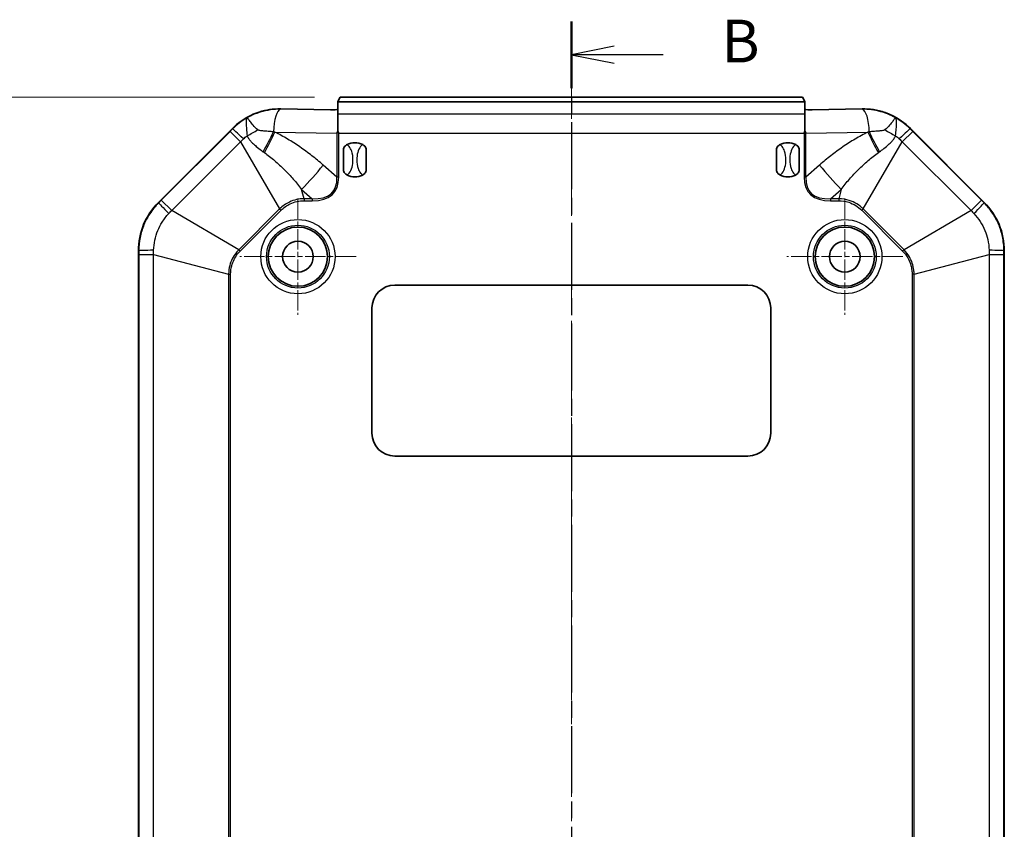
# Model space of a CAD drawing. Units: millimetres. Extents: x 0 to 2376, y 0 to 422.
# Drawn here: x 1890 to 1977, y 235 to 306 of the extents above; entities that cross this region are included whole.
import ezdxf

# ---------------------------------------------------------------- set-up
doc = ezdxf.new("R2010")
doc.units = ezdxf.units.MM
doc.linetypes.add('CHAIN', pattern=[0.3543, 0.2362, -0.0295, 0.0591, -0.0295])
for name, color, linetype, lineweight in [('Center Mark (ISO)', 131, 'Continuous', 18), ('Centerline (ISO)', 131, 'Continuous', 18), ('Dimension (ISO)', 7, 'Continuous', 18), ('Section Line (ISO)', 7, 'CHAIN', 25), ('Visible (ISO)', 7, 'Continuous', 35), ('Visible Narrow (ISO)', 7, 'Continuous', 25)]:
    doc.layers.add(name, color=color, linetype=linetype, lineweight=lineweight)
doc.styles.add('Note Text (TK)', font='txt')
doc.dimstyles.new('Default - Method 1b (TK)', dxfattribs={"dimscale": 1.5, "dimtxt": 2.5, "dimasz": 2.5, "dimexe": 1, "dimexo": 1.5, "dimgap": 1, "dimtad": 1, "dimtoh": 1, "dimrnd": 1e-08, "dimdsep": 46, "dimtxsty": 'Note Text (TK)', "dimcen": 0.09, "dimdle": 5, "dimclrd": 100, "dimclre": 100, "dimclrt": 7, "dimadec": 1, "dimazin": 1, "dimtfac": 1, "dimtmove": 0, "dimatfit": 3, "dimfxl": 1, "dimtolj": 1, "dimlwd": -1, "dimlwe": -1, "dimarcsym": 0})

# ---------------------------------------------------------------- blocks, each defined once
blk = doc.blocks.new('2dTransSection5')
at = {"layer": 'Section Line (ISO)', "linetype": 'CHAIN', "ltscale": 16.622192}
blk.add_line((113.982, 211.643), (113.982, 119.415), dxfattribs=at)
at = {"layer": 'Section Line (ISO)', "linetype": 'Continuous', "lineweight": 50}
for p, q in [((113.982, 211.643), (113.982, 207.754)), ((113.982, 123.305), (113.982, 119.415))]:
    blk.add_line(p, q, dxfattribs=at)
at = {"layer": 'Section Line (ISO)', "linetype": 'Continuous'}
for p, q in [((116.482, 210.199), (113.982, 209.699)), ((116.482, 209.699), (113.982, 209.699)), ((113.982, 209.699), (116.482, 209.199)), ((119.347, 209.699), (116.482, 209.699)), ((116.482, 121.86), (113.982, 121.36)), ((116.482, 121.36), (113.982, 121.36)), ((113.982, 121.36), (116.482, 120.86)), ((119.347, 121.36), (116.482, 121.36))]:
    blk.add_line(p, q, dxfattribs=at)
at = {"layer": 'Section Line (ISO)', "char_height": 2.5, "attachment_point": 7, "line_spacing_factor": 0.25, "style": 'Note Text (TK)'}
for insert in [(122.754, 208.47), (122.754, 120.132)]:
    blk.add_mtext('B', dxfattribs=dict(at, insert=insert))
blk = doc.blocks.new('*D147')
at = {"layer": 'Defpoints', "color": 0}
for p in [(1918.429, 298.828), (1879.429, 173.828), (1918.429, 173.828)]:
    blk.add_point(p, dxfattribs=at)
at = {"layer": 'Dimension (ISO)', "color": 100}
for p, q in [((1916.179, 298.828), (1877.929, 298.828)), ((1879.429, 295.078), (1879.429, 177.578)), ((1916.179, 173.828), (1877.929, 173.828))]:
    blk.add_line(p, q, dxfattribs=at)
for points in [[(1878.804, 295.078), (1880.054, 295.078), (1879.429, 298.828)], [(1878.804, 177.578), (1880.054, 177.578), (1879.429, 173.828)]]:
    blk.add_solid(points, dxfattribs=at)
at = {"layer": 'Dimension (ISO)', "color": 7, "insert": (1876.054, 232.663), "char_height": 3.75, "attachment_point": 4, "rotation": 90, "style": 'Note Text (TK)'}
blk.add_mtext('\\A1;125', dxfattribs=at)

msp = doc.modelspace()

# ---------------------------------------------------------------- linework, layer by layer
at = {"layer": 'Center Mark (ISO)', "linetype": 'CHAIN', "ltscale": 7.55611}
for p, q in [((1914.7227, 289.9279), (1914.7227, 279.7279)), ((1962.7227, 289.9279), (1962.7227, 279.7279)), ((1919.8227, 284.8279), (1909.6227, 284.8279)), ((1967.8227, 284.8279), (1957.6227, 284.8279))]:
    msp.add_line(p, q, dxfattribs=at)
at = {"layer": 'Centerline (ISO)', "linetype": 'CHAIN', "ltscale": 23.990969}
msp.add_line((1938.7227, 302.5779), (1938.7227, 170.0779), dxfattribs=at)
at = {"layer": 'Visible (ISO)'}
for p, q in [((1918.2227, 298.4374), (1918.2227, 298.4176)), ((1918.2227, 297.3742), (1918.2227, 298.4176)), ((1918.2227, 298.4176), (1959.2227, 298.4176)), ((1918.429, 298.8279), (1918.2356, 298.4411)), ((1959.0164, 298.8279), (1918.429, 298.8279)), ((1959.2098, 298.4411), (1959.0164, 298.8279)), ((1959.2227, 298.4374), (1959.2227, 298.4176)), ((1959.2227, 298.4176), (1959.2227, 297.3742)), ((1917.5775, 297.7257), (1913.208, 297.7986)), ((1918.2227, 295.8288), (1918.2227, 297.3742)), ((1959.2227, 297.3742), (1959.2227, 295.8288)), ((1964.2374, 297.7986), (1959.8679, 297.7257)), ((1902.4801, 289.5853), (1908.9653, 296.0706)), ((1968.4801, 296.0706), (1974.9653, 289.5853)), ((1918.7227, 292.4568), (1918.7227, 294.1991)), ((1920.7227, 294.1991), (1920.7227, 292.4568)), ((1956.7227, 292.4568), (1956.7227, 294.1991)), ((1958.7227, 294.1991), (1958.7227, 292.4568)), ((1900.7227, 187.3132), (1900.7227, 285.3427)), ((1976.7227, 285.3427), (1976.7227, 187.3132)), ((1923.2227, 282.3279), (1954.2227, 282.3279)), ((1921.2227, 269.3279), (1921.2227, 280.3279)), ((1956.2227, 280.3279), (1956.2227, 269.3279)), ((1954.2227, 267.3279), (1923.2227, 267.3279))]:
    msp.add_line(p, q, dxfattribs=at)
for centre, radius in [((1914.7227, 284.8279), 2.6), ((1962.7227, 284.8279), 2.6), ((1914.7227, 284.8279), 1.35), ((1962.7227, 284.8279), 1.35)]:
    msp.add_circle(centre, radius, dxfattribs=at)
for centre, radius, start, end in [((1913.208, 291.8279), 6, 115.41202, 135), ((1964.2374, 291.8279), 6, 45, 64.58798), ((1919.7227, 293.3279), 1.5, 62.720387, 117.279613), ((1957.7227, 293.3279), 1.5, 62.720387, 117.279613), ((1919.7227, 293.3279), 1.5, 242.720387, 297.279613), ((1957.7227, 293.3279), 1.5, 242.720387, 297.279613), ((1906.7227, 285.3427), 6, 135, 180), ((1970.7227, 285.3427), 6, 0, 45), ((1923.2227, 280.3279), 2, 90, 180), ((1954.2227, 280.3279), 2, 0, 90), ((1923.2227, 269.3279), 2, 180, 270), ((1954.2227, 269.3279), 2, 270, 0)]:
    msp.add_arc(centre, radius, start, end, dxfattribs=at)
for centre, major_axis, ratio, start_param, end_param in [((1917.7357, 298.4414), (0.5, 0), 0.0349208, 6.0550309, 6.265732), ((1959.7097, 298.4414), (0.5, 0), 0.0349208, 3.1590459, 3.369747), ((1913.1084, 291.8279), (5.9723, 0), 0.9998611, 1.5541289, 1.721065), ((1917.7357, 297.7495), (0.5, 0), 0.05, 4.3906384, 6.0550309), ((1959.7097, 297.7495), (0.5, 0), 0.05, 3.369747, 5.0341395), ((1964.337, 291.8279), (5.9723, 0), 0.9998611, 1.4205277, 1.5874638)]:
    msp.add_ellipse(centre, major_axis=major_axis, ratio=ratio, start_param=start_param, end_param=end_param, dxfattribs=at)
for points, knots in [([(1910.6332, 297.2474), (1910.857, 297.3537), (1911.0912, 297.4468), (1911.6246, 297.619), (1911.9259, 297.6884), (1912.2144, 297.7321)], [1.45995875, 1.45995875, 1.45995875, 1.45995875, 1.53046663, 1.53046663, 1.61897969, 1.61897969, 1.61897969, 1.61897969]), ([(1965.231, 297.7321), (1965.4044, 297.7058), (1965.5766, 297.6713), (1966.0887, 297.5443), (1966.4578, 297.4158), (1966.8122, 297.2474)], [3.67292019, 3.67292019, 3.67292019, 3.67292019, 3.72524374, 3.72524374, 3.83475532, 3.83475532, 3.83475532, 3.83475532]), ([(1918.7227, 294.1991), (1918.7227, 294.2), (1918.7227, 294.2008), (1918.7231, 294.2548), (1918.7339, 294.3105), (1918.7776, 294.4194), (1918.8086, 294.4692), (1918.8987, 294.5745), (1918.9634, 294.6241), (1919.0352, 294.6611)], [-0.000257107, -0.000257107, -0.000257107, -0.000257107, 0, 0, 0.015930762, 0.015930762, 0.031469077, 0.031469077, 0.052988634, 0.052988634, 0.052988634, 0.052988634]), ([(1920.4102, 294.6611), (1920.482, 294.6241), (1920.5467, 294.5745), (1920.6368, 294.4692), (1920.6678, 294.4194), (1920.7115, 294.3105), (1920.7224, 294.2548), (1920.7227, 294.2008), (1920.7227, 294.2), (1920.7227, 294.1991)], [0, 0, 0, 0, 0.024236219, 0.024236219, 0.041736458, 0.041736458, 0.05967861, 0.05967861, 0.059968178, 0.059968178, 0.059968178, 0.059968178]), ([(1956.7227, 294.1991), (1956.7227, 294.2), (1956.7227, 294.2008), (1956.7231, 294.2548), (1956.7339, 294.3105), (1956.7776, 294.4194), (1956.8086, 294.4692), (1956.8987, 294.5745), (1956.9634, 294.6241), (1957.0352, 294.6611)], [-0.000257107, -0.000257107, -0.000257107, -0.000257107, 0, 0, 0.015930762, 0.015930762, 0.031469077, 0.031469077, 0.052988634, 0.052988634, 0.052988634, 0.052988634]), ([(1958.4102, 294.6611), (1958.482, 294.6241), (1958.5467, 294.5745), (1958.6368, 294.4692), (1958.6678, 294.4194), (1958.7115, 294.3105), (1958.7224, 294.2548), (1958.7227, 294.2008), (1958.7227, 294.2), (1958.7227, 294.1991)], [0, 0, 0, 0, 0.024236219, 0.024236219, 0.041736458, 0.041736458, 0.05967861, 0.05967861, 0.059968178, 0.059968178, 0.059968178, 0.059968178]), ([(1919.0352, 291.9948), (1918.9634, 292.0318), (1918.8987, 292.0814), (1918.8086, 292.1867), (1918.7776, 292.2365), (1918.7339, 292.3454), (1918.7231, 292.4011), (1918.7227, 292.4551), (1918.7227, 292.4559), (1918.7227, 292.4568)], [0, 0, 0, 0, 0.024236219, 0.024236219, 0.041736458, 0.041736458, 0.05967861, 0.05967861, 0.059968178, 0.059968178, 0.059968178, 0.059968178]), ([(1920.7227, 292.4568), (1920.7227, 292.4559), (1920.7227, 292.4551), (1920.7224, 292.4011), (1920.7115, 292.3454), (1920.6678, 292.2365), (1920.6368, 292.1867), (1920.5467, 292.0814), (1920.482, 292.0318), (1920.4102, 291.9948)], [-0.000257107, -0.000257107, -0.000257107, -0.000257107, 0, 0, 0.015930762, 0.015930762, 0.031469077, 0.031469077, 0.052988634, 0.052988634, 0.052988634, 0.052988634]), ([(1957.0352, 291.9948), (1956.9634, 292.0318), (1956.8987, 292.0814), (1956.8086, 292.1867), (1956.7776, 292.2365), (1956.7339, 292.3454), (1956.7231, 292.4011), (1956.7227, 292.4551), (1956.7227, 292.4559), (1956.7227, 292.4568)], [0, 0, 0, 0, 0.024236219, 0.024236219, 0.041736458, 0.041736458, 0.05967861, 0.05967861, 0.059968178, 0.059968178, 0.059968178, 0.059968178]), ([(1958.7227, 292.4568), (1958.7227, 292.4559), (1958.7227, 292.4551), (1958.7224, 292.4011), (1958.7115, 292.3454), (1958.6678, 292.2365), (1958.6368, 292.1867), (1958.5467, 292.0814), (1958.482, 292.0318), (1958.4102, 291.9948)], [-0.000257107, -0.000257107, -0.000257107, -0.000257107, 0, 0, 0.015930762, 0.015930762, 0.031469077, 0.031469077, 0.052988634, 0.052988634, 0.052988634, 0.052988634])]:
    msp.add_open_spline(points, degree=3, knots=knots, dxfattribs=at)
for points in [[(1918.2227, 295.8288), (1918.1958, 295.775), (1918.17, 295.7223), (1918.1457, 295.6716)], [(1918.3038, 295.6703), (1918.2776, 295.7214), (1918.2503, 295.7746), (1918.2227, 295.8288)], [(1959.2227, 295.8288), (1959.1955, 295.7753), (1959.1683, 295.7223), (1959.1416, 295.6703)], [(1959.2997, 295.6716), (1959.275, 295.7232), (1959.2492, 295.7757), (1959.2227, 295.8288)]]:
    msp.add_open_spline(points, degree=3, dxfattribs=at)
at = {"layer": 'Visible Narrow (ISO)'}
for p, q in [((1913.208, 297.7986), (1913.208, 297.7619)), ((1918.2227, 297.6784), (1913.208, 297.7619)), ((1918.2227, 297.3742), (1959.2227, 297.3742)), ((1964.2374, 297.7619), (1959.2227, 297.6784)), ((1964.2374, 297.7986), (1964.2374, 297.7619)), ((1908.7633, 295.8195), (1902.7312, 289.7873)), ((1908.7633, 295.8195), (1909.6737, 294.9091)), ((1908.9653, 296.0706), (1908.9897, 296.0462)), ((1912.6949, 295.7624), (1918.1457, 295.6716)), ((1918.1457, 295.6716), (1918.1457, 291.8072)), ((1918.3038, 291.8072), (1918.3038, 295.6703)), ((1918.3038, 295.6703), (1959.1416, 295.6703)), ((1959.1416, 295.6703), (1959.1416, 291.8072)), ((1959.2997, 295.6716), (1964.7505, 295.7624)), ((1959.2997, 291.8072), (1959.2997, 295.6716)), ((1967.7717, 294.9091), (1968.6821, 295.8195)), ((1968.4557, 296.0462), (1968.4801, 296.0706)), ((1974.7142, 289.7873), (1968.6821, 295.8195)), ((1903.6416, 288.8769), (1909.6737, 294.9091)), ((1909.6737, 294.9091), (1913.113, 289.0258)), ((1964.3324, 289.0258), (1967.7717, 294.9091)), ((1967.7717, 294.9091), (1973.8038, 288.8769)), ((1918.1457, 291.8072), (1916.938, 292.8673)), ((1960.5074, 292.8673), (1959.2997, 291.8072)), ((1918.3038, 291.8072), (1918.1457, 291.8072)), ((1959.2997, 291.8072), (1959.1416, 291.8072)), ((1915.2566, 289.9137), (1915.0407, 290.7372)), ((1915.0407, 290.7372), (1915.9788, 289.9137)), ((1961.4666, 289.9137), (1962.4047, 290.7372)), ((1962.4047, 290.7372), (1962.1888, 289.9137)), ((1902.5045, 289.5609), (1902.4801, 289.5853)), ((1903.6416, 288.8769), (1902.7312, 289.7873)), ((1915.2566, 289.9137), (1915.2566, 289.7362)), ((1915.9788, 289.9137), (1915.2566, 289.9137)), ((1915.2566, 289.7362), (1915.9788, 289.7362)), ((1915.9788, 289.9137), (1915.9788, 289.7362)), ((1961.4666, 289.9137), (1961.4666, 289.7362)), ((1962.1888, 289.9137), (1961.4666, 289.9137)), ((1961.4666, 289.7362), (1962.1888, 289.7362)), ((1962.1888, 289.9137), (1962.1888, 289.7362)), ((1974.7142, 289.7873), (1973.8038, 288.8769)), ((1974.9653, 289.5853), (1974.9409, 289.5609)), ((1909.5248, 285.4377), (1903.6416, 288.8769)), ((1913.113, 289.0258), (1909.5248, 285.4377)), ((1909.6504, 285.3122), (1913.2385, 288.9003)), ((1913.113, 289.0258), (1913.2385, 288.9003)), ((1964.3324, 289.0258), (1964.2069, 288.9003)), ((1964.2069, 288.9003), (1967.7951, 285.3122)), ((1967.9206, 285.4377), (1964.3324, 289.0258)), ((1973.8038, 288.8769), (1967.9206, 285.4377)), ((1900.7227, 285.3427), (1900.7572, 285.3427)), ((1909.5248, 285.4377), (1909.6504, 285.3122)), ((1967.9206, 285.4377), (1967.7951, 285.3122)), ((1976.6882, 285.3427), (1976.7227, 285.3427)), ((1900.7574, 285.0223), (1902.0449, 285.0223)), ((1900.7574, 285.0223), (1900.7574, 187.6336)), ((1902.0449, 285.0223), (1908.6369, 283.2941)), ((1902.0449, 187.6336), (1902.0449, 285.0223)), ((1968.8085, 283.2941), (1975.4005, 285.0223)), ((1975.4005, 285.0223), (1975.4005, 187.6336)), ((1975.4005, 285.0223), (1976.688, 285.0223)), ((1976.688, 187.6336), (1976.688, 285.0223)), ((1908.6369, 283.2941), (1908.6369, 189.3618)), ((1908.6369, 283.2941), (1908.8144, 283.2941)), ((1908.8144, 189.3618), (1908.8144, 283.2941)), ((1968.631, 283.2941), (1968.631, 189.3618)), ((1968.8085, 283.2941), (1968.631, 283.2941)), ((1968.8085, 189.3618), (1968.8085, 283.2941))]:
    msp.add_line(p, q, dxfattribs=at)
for centre, radius in [((1914.7227, 284.8279), 3.2574), ((1962.7227, 284.8279), 3.2574), ((1914.7227, 284.8279), 2.7578), ((1962.7227, 284.8279), 2.7578)]:
    msp.add_circle(centre, radius, dxfattribs=at)
for centre, major_axis, ratio, start_param, end_param in [((1913.208, 295.7644), (0.0333, 1.9997), 0.3161882, 0.0526625, 1.5688557), ((1964.2374, 295.7644), (-0.0333, 1.9997), 0.3161882, 4.7143296, 6.2305228), ((1910.4022, 294.6337), (-1.416, 1.4124), 0.0256459, 5.0691239, 6.2332105), ((1909.0211, 297.0983), (5.408, 2.5989), 0.3399173, 4.7787654, 4.9613949), ((1910.6791, 295.8221), (2.7031, 5.3566), 0.2881389, 4.5210267, 4.8487875), ((1910.7976, 295.7624), (-2.6947, -5.3609), 0.2854352, 1.3756479, 1.7132995), ((1966.6478, 295.7624), (-2.6947, 5.3609), 0.2854352, 1.4282931, 1.7659447), ((1966.7663, 295.8221), (2.7031, -5.3566), 0.2881389, 4.5759905, 4.9037513), ((1968.4243, 297.0983), (5.408, -2.5989), 0.3399173, 4.463383, 4.6460126), ((1967.0432, 294.6337), (1.416, 1.4124), 0.0256459, 0.0499748, 1.2140614), ((1915.0407, 292.8673), (3.9581, 4.5092), 0.2430046, 4.4423123, 4.9225436), ((1962.4047, 292.8673), (3.9581, -4.5092), 0.2430046, 4.5022344, 4.9824657), ((1897.749, 308.0455), (20.1026, -17.6456), 0.2430046, 6.0131086, 6.4933399), ((1897.749, 308.0455), (20.0113, -17.5654), 0.2253355, 6.0131086, 6.4933399), ((1979.6964, 308.0455), (-20.1026, -17.6456), 0.2430046, 6.0730307, 6.553262), ((1979.6964, 308.0455), (-20.0113, -17.5654), 0.2253355, 6.0730307, 6.553262), ((1903.9169, 288.1485), (-1.4124, 1.416), 0.0256459, 0.0499748, 1.2140614), ((1973.5285, 288.1485), (1.4124, 1.416), 0.0256459, 5.0691239, 6.2332105), ((1902.7547, 285.3427), (-2, -0.0026), 0.0256459, 5.0691239, 6.2332105), ((1974.6907, 285.3427), (2, -0.0026), 0.0256459, 0.0499748, 1.2140614)]:
    msp.add_ellipse(centre, major_axis=major_axis, ratio=ratio, start_param=start_param, end_param=end_param, dxfattribs=at)
for points, knots in [([(1913.208, 297.7619), (1912.6001, 297.7687), (1911.9918, 297.6813), (1911.0212, 297.3854), (1910.6436, 297.2261), (1910.2865, 297.0301)], [-1.58746377, -1.58746377, -1.58746377, -1.58746377, -1.28018819, -1.28018819, -1.07368915, -1.07368915, -1.07368915, -1.07368915]), ([(1967.1589, 297.0301), (1966.7562, 297.2512), (1966.3274, 297.4254), (1965.8841, 297.5479), (1965.3492, 297.6957), (1964.7931, 297.7681), (1964.2374, 297.7619)], [1.07368915, 1.07368915, 1.07368915, 1.07368915, 1.30654625, 1.30654625, 1.30654625, 1.58746377, 1.58746377, 1.58746377, 1.58746377]), ([(1910.2865, 297.0301), (1910.2504, 297.0098), (1910.2145, 296.9892), (1909.7468, 296.7134), (1909.344, 296.4011), (1908.9897, 296.0462)], [-0.10836011, -0.10836011, -0.10836011, -0.10836011, -0.10010151, -0.10010151, 0, 0, 0, 0]), ([(1910.2865, 297.0301), (1910.242, 296.994), (1910.2107, 296.9311), (1910.1741, 296.7556), (1910.1687, 296.6437), (1910.1729, 296.508), (1910.1772, 296.3724), (1910.1913, 296.2157), (1910.2269, 295.8589), (1910.249, 295.6591), (1910.2613, 295.4365)], [-0.94188611, -0.94188611, -0.94188611, -0.94188611, -0.70641458, -0.70641458, -0.47094305, -0.47094305, -0.47094305, -0.23547153, -0.23547153, 0, 0, 0, 0]), ([(1911.21, 295.9572), (1911.0419, 296.0953), (1910.9069, 296.2333), (1910.6808, 296.4857), (1910.5902, 296.6003), (1910.5169, 296.6979), (1910.4436, 296.7955), (1910.3893, 296.8744), (1910.3133, 296.9878), (1910.2922, 297.0217), (1910.2865, 297.0301)], [0, 0, 0, 0, 0.23547153, 0.23547153, 0.47094305, 0.47094305, 0.47094305, 0.70641458, 0.70641458, 0.94188611, 0.94188611, 0.94188611, 0.94188611]), ([(1967.1589, 297.0301), (1967.1532, 297.0217), (1967.1321, 296.9878), (1967.0561, 296.8744), (1967.0018, 296.7955), (1966.9285, 296.6979), (1966.8552, 296.6003), (1966.7646, 296.4857), (1966.5385, 296.2333), (1966.4035, 296.0953), (1966.2354, 295.9572)], [-0.00483516, -0.00483516, -0.00483516, -0.00483516, 0.23063637, 0.23063637, 0.46610789, 0.46610789, 0.46610789, 0.70157942, 0.70157942, 0.93705095, 0.93705095, 0.93705095, 0.93705095]), ([(1967.1842, 295.4365), (1967.1964, 295.6591), (1967.2185, 295.8589), (1967.2541, 296.2157), (1967.2682, 296.3724), (1967.2725, 296.508), (1967.2768, 296.6437), (1967.2713, 296.7556), (1967.2347, 296.9311), (1967.2034, 296.994), (1967.1589, 297.0301)], [-0.93705095, -0.93705095, -0.93705095, -0.93705095, -0.70157942, -0.70157942, -0.46610789, -0.46610789, -0.46610789, -0.23063637, -0.23063637, 0.00483516, 0.00483516, 0.00483516, 0.00483516]), ([(1908.9897, 296.0462), (1908.952, 296.0084), (1908.9143, 295.9706), (1908.8388, 295.895), (1908.8011, 295.8572), (1908.7633, 295.8195)], [0, 0, 0, 0, 0.016021929, 0.016021929, 0.032043857, 0.032043857, 0.032043857, 0.032043857]), ([(1912.5758, 295.7789), (1912.5052, 295.7887), (1912.4358, 295.7971), (1912.1942, 295.823), (1912.0305, 295.834), (1911.7671, 295.8504), (1911.6607, 295.8566), (1911.4982, 295.8717), (1911.4365, 295.8795), (1911.3359, 295.8994), (1911.2951, 295.9111), (1911.2416, 295.9352), (1911.2241, 295.9456), (1911.21, 295.9572)], [0, 0, 0, 0, 0.0248593, 0.0248593, 0.08853196, 0.08853196, 0.13751092, 0.13751092, 0.17302166, 0.17302166, 0.2046684, 0.2046684, 0.22444761, 0.22444761, 0.22444761, 0.22444761]), ([(1912.6949, 295.7624), (1912.6751, 295.7652), (1912.6552, 295.7679), (1912.6155, 295.7734), (1912.5956, 295.7761), (1912.5758, 295.7789)], [-0.013846663, -0.013846663, -0.013846663, -0.013846663, -0.006923332, -0.006923332, 0, 0, 0, 0]), ([(1916.938, 292.8673), (1916.6144, 293.1514), (1916.2822, 293.4264), (1915.6025, 293.9558), (1915.255, 294.2102), (1914.9006, 294.4533), (1914.5462, 294.6963), (1914.1848, 294.9279), (1913.4493, 295.3654), (1913.0751, 295.5713), (1912.6949, 295.7624)], [-0.5327888, -0.5327888, -0.5327888, -0.5327888, -0.3995916, -0.3995916, -0.2663944, -0.2663944, -0.2663944, -0.1331972, -0.1331972, 0, 0, 0, 0]), ([(1964.7505, 295.7624), (1964.3703, 295.5713), (1963.9961, 295.3654), (1963.2606, 294.9279), (1962.8993, 294.6963), (1962.5448, 294.4533), (1962.1904, 294.2102), (1961.8429, 293.9558), (1961.1632, 293.4264), (1960.831, 293.1514), (1960.5074, 292.8673)], [-0.5327888, -0.5327888, -0.5327888, -0.5327888, -0.3995916, -0.3995916, -0.2663944, -0.2663944, -0.2663944, -0.1331972, -0.1331972, 0, 0, 0, 0]), ([(1964.8696, 295.7789), (1964.8498, 295.7761), (1964.8299, 295.7734), (1964.7902, 295.7679), (1964.7703, 295.7652), (1964.7505, 295.7624)], [-0.013846663, -0.013846663, -0.013846663, -0.013846663, -0.006923332, -0.006923332, 0, 0, 0, 0]), ([(1966.2354, 295.9572), (1966.2213, 295.9456), (1966.2038, 295.9352), (1966.1503, 295.9111), (1966.1095, 295.8994), (1966.0089, 295.8795), (1965.9472, 295.8717), (1965.7847, 295.8566), (1965.6783, 295.8504), (1965.4149, 295.834), (1965.2512, 295.823), (1965.0096, 295.7971), (1964.9402, 295.7887), (1964.8696, 295.7789)], [0, 0, 0, 0, 0.01977921, 0.01977921, 0.05142595, 0.05142595, 0.08693669, 0.08693669, 0.13591565, 0.13591565, 0.19958831, 0.19958831, 0.22444761, 0.22444761, 0.22444761, 0.22444761]), ([(1968.6821, 295.8195), (1968.6443, 295.8572), (1968.6066, 295.895), (1968.5311, 295.9706), (1968.4934, 296.0084), (1968.4557, 296.0462)], [0, 0, 0, 0, 0.016021929, 0.016021929, 0.032043857, 0.032043857, 0.032043857, 0.032043857]), ([(1909.6737, 294.9091), (1909.7185, 294.9513), (1909.7632, 294.9933), (1909.8525, 295.0773), (1909.8971, 295.1192), (1909.9416, 295.161)], [-0.032043857, -0.032043857, -0.032043857, -0.032043857, -0.016021929, -0.016021929, 0, 0, 0, 0]), ([(1910.2613, 295.4365), (1910.2886, 295.3808), (1910.3188, 295.3264), (1910.4034, 295.1893), (1910.4612, 295.1096), (1910.5917, 294.9494), (1910.6656, 294.8698), (1910.8477, 294.6904), (1910.9576, 294.5947), (1911.2131, 294.3855), (1911.3604, 294.2746), (1911.5653, 294.123), (1911.6228, 294.0808), (1911.6803, 294.0387)], [-0.22444761, -0.22444761, -0.22444761, -0.22444761, -0.2046684, -0.2046684, -0.17302166, -0.17302166, -0.13751092, -0.13751092, -0.08853196, -0.08853196, -0.0248593, -0.0248593, 0, 0, 0, 0]), ([(1965.7652, 294.0387), (1965.8226, 294.0808), (1965.8801, 294.123), (1966.085, 294.2746), (1966.2323, 294.3855), (1966.4878, 294.5947), (1966.5978, 294.6904), (1966.7798, 294.8698), (1966.8537, 294.9494), (1966.9842, 295.1096), (1967.042, 295.1893), (1967.1266, 295.3264), (1967.1568, 295.3808), (1967.1842, 295.4365)], [-0.22444761, -0.22444761, -0.22444761, -0.22444761, -0.19958831, -0.19958831, -0.13591565, -0.13591565, -0.08693669, -0.08693669, -0.05142595, -0.05142595, -0.01977921, -0.01977921, 0, 0, 0, 0]), ([(1967.5038, 295.161), (1967.5483, 295.1192), (1967.5929, 295.0773), (1967.6822, 294.9933), (1967.7269, 294.9513), (1967.7717, 294.9091)], [-0.032043857, -0.032043857, -0.032043857, -0.032043857, -0.016021929, -0.016021929, 0, 0, 0, 0]), ([(1911.6803, 294.0387), (1911.6963, 294.0269), (1911.7122, 294.0152), (1911.7442, 293.9918), (1911.7602, 293.9801), (1911.7762, 293.9684)], [0, 0, 0, 0, 0.006923332, 0.006923332, 0.013846663, 0.013846663, 0.013846663, 0.013846663]), ([(1911.7762, 293.9684), (1912.0835, 293.7431), (1912.3838, 293.5048), (1912.9677, 293.0055), (1913.2514, 292.7444), (1913.5254, 292.4733), (1913.7995, 292.2023), (1914.0639, 291.9212), (1914.5701, 291.3416), (1914.8119, 291.0431), (1915.0407, 290.7372)], [0, 0, 0, 0, 0.1331972, 0.1331972, 0.2663944, 0.2663944, 0.2663944, 0.3995916, 0.3995916, 0.5327888, 0.5327888, 0.5327888, 0.5327888]), ([(1919.0352, 291.9948), (1919.104, 292.0367), (1919.1646, 292.092), (1919.3399, 292.3005), (1919.42, 292.4857), (1919.5301, 292.8877), (1919.5554, 293.1083), (1919.5554, 293.3279), (1919.5554, 293.5841), (1919.5207, 293.8459), (1919.3904, 294.2317), (1919.3206, 294.375), (1919.1707, 294.5582), (1919.1075, 294.617), (1919.0352, 294.6611)], [0.35769375, 0.35769375, 0.35769375, 0.35769375, 0.37335802, 0.37335802, 0.4106834, 0.4106834, 0.45122659, 0.45122659, 0.45122659, 0.49850944, 0.49850944, 0.52804839, 0.52804839, 0.54452054, 0.54452054, 0.54452054, 0.54452054]), ([(1920.4102, 294.6611), (1920.3414, 294.6192), (1920.2808, 294.5639), (1920.1055, 294.3553), (1920.0254, 294.1702), (1919.9153, 293.7682), (1919.89, 293.5476), (1919.89, 293.3279), (1919.89, 293.0718), (1919.9247, 292.8099), (1920.055, 292.4242), (1920.1248, 292.2809), (1920.2747, 292.0977), (1920.3379, 292.0389), (1920.4102, 291.9948)], [0.35769375, 0.35769375, 0.35769375, 0.35769375, 0.37335802, 0.37335802, 0.4106834, 0.4106834, 0.45122659, 0.45122659, 0.45122659, 0.49850944, 0.49850944, 0.52804839, 0.52804839, 0.54452054, 0.54452054, 0.54452054, 0.54452054]), ([(1957.0352, 291.9948), (1957.104, 292.0367), (1957.1646, 292.092), (1957.3399, 292.3005), (1957.42, 292.4857), (1957.5301, 292.8877), (1957.5554, 293.1083), (1957.5554, 293.3279), (1957.5554, 293.5841), (1957.5207, 293.8459), (1957.3904, 294.2317), (1957.3206, 294.375), (1957.1707, 294.5582), (1957.1075, 294.617), (1957.0352, 294.6611)], [0.35769375, 0.35769375, 0.35769375, 0.35769375, 0.37335802, 0.37335802, 0.4106834, 0.4106834, 0.45122659, 0.45122659, 0.45122659, 0.49850944, 0.49850944, 0.52804839, 0.52804839, 0.54452054, 0.54452054, 0.54452054, 0.54452054]), ([(1958.4102, 294.6611), (1958.3414, 294.6192), (1958.2808, 294.5639), (1958.1055, 294.3553), (1958.0254, 294.1702), (1957.9153, 293.7682), (1957.89, 293.5476), (1957.89, 293.3279), (1957.89, 293.0718), (1957.9247, 292.8099), (1958.055, 292.4242), (1958.1248, 292.2809), (1958.2747, 292.0977), (1958.3379, 292.0389), (1958.4102, 291.9948)], [0.35769375, 0.35769375, 0.35769375, 0.35769375, 0.37335802, 0.37335802, 0.4106834, 0.4106834, 0.45122659, 0.45122659, 0.45122659, 0.49850944, 0.49850944, 0.52804839, 0.52804839, 0.54452054, 0.54452054, 0.54452054, 0.54452054]), ([(1962.4047, 290.7372), (1962.6335, 291.0431), (1962.8753, 291.3416), (1963.3815, 291.9212), (1963.6459, 292.2023), (1963.92, 292.4733), (1964.194, 292.7444), (1964.4777, 293.0055), (1965.0617, 293.5048), (1965.3619, 293.7431), (1965.6692, 293.9684)], [0, 0, 0, 0, 0.1331972, 0.1331972, 0.2663944, 0.2663944, 0.2663944, 0.3995916, 0.3995916, 0.5327888, 0.5327888, 0.5327888, 0.5327888]), ([(1965.6692, 293.9684), (1965.6852, 293.9801), (1965.7012, 293.9918), (1965.7332, 294.0152), (1965.7492, 294.0269), (1965.7652, 294.0387)], [0, 0, 0, 0, 0.006923332, 0.006923332, 0.013846663, 0.013846663, 0.013846663, 0.013846663]), ([(1902.5045, 289.5609), (1902.2085, 289.2655), (1901.9424, 288.9368), (1901.5192, 288.2839), (1901.3501, 287.9626), (1901.212, 287.6299), (1901.0627, 287.2702), (1900.9482, 286.8942), (1900.795, 286.1243), (1900.7569, 285.7316), (1900.7572, 285.3427)], [0, 0, 0, 0, 0.0834685, 0.0834685, 0.15528815, 0.15528815, 0.15528815, 0.23293223, 0.23293223, 0.31057631, 0.31057631, 0.31057631, 0.31057631]), ([(1902.7312, 289.7873), (1902.6934, 289.7496), (1902.6556, 289.7118), (1902.5801, 289.6363), (1902.5423, 289.5986), (1902.5045, 289.5609)], [0, 0, 0, 0, 0.016021929, 0.016021929, 0.032043857, 0.032043857, 0.032043857, 0.032043857]), ([(1915.2566, 289.9137), (1914.8137, 289.9078), (1914.3752, 289.8069), (1913.6608, 289.4748), (1913.3643, 289.2705), (1913.113, 289.0258)], [-1.85142752, -1.85142752, -1.85142752, -1.85142752, -1.72737962, -1.72737962, -1.62834566, -1.62834566, -1.62834566, -1.62834566]), ([(1913.2385, 288.9003), (1913.4719, 289.1337), (1913.7506, 289.3287), (1914.4245, 289.6431), (1914.8398, 289.7362), (1915.2566, 289.7362)], [1.62834566, 1.62834566, 1.62834566, 1.62834566, 1.72737962, 1.72737962, 1.85142752, 1.85142752, 1.85142752, 1.85142752]), ([(1964.3324, 289.0258), (1963.9907, 289.3585), (1963.5705, 289.6123), (1962.8201, 289.8569), (1962.5033, 289.9095), (1962.1888, 289.9137)], [-0.2234656, -0.2234656, -0.2234656, -0.2234656, -0.08880146, -0.08880146, 0, 0, 0, 0]), ([(1962.1888, 289.7362), (1962.4848, 289.7362), (1962.7843, 289.6889), (1963.4931, 289.4598), (1963.8895, 289.2177), (1964.2069, 288.9003)], [0, 0, 0, 0, 0.08880146, 0.08880146, 0.2234656, 0.2234656, 0.2234656, 0.2234656]), ([(1974.9409, 289.5609), (1974.9031, 289.5986), (1974.8653, 289.6363), (1974.7898, 289.7118), (1974.752, 289.7496), (1974.7142, 289.7873)], [0, 0, 0, 0, 0.016021929, 0.016021929, 0.032043857, 0.032043857, 0.032043857, 0.032043857]), ([(1976.6882, 285.3427), (1976.6886, 285.7608), (1976.6443, 286.1814), (1976.4819, 286.9423), (1976.3743, 287.2891), (1976.2366, 287.622), (1976.0879, 287.9819), (1975.903, 288.3288), (1975.4669, 288.9815), (1975.2162, 289.2861), (1974.9409, 289.5609)], [0, 0, 0, 0, 0.0834685, 0.0834685, 0.15528815, 0.15528815, 0.15528815, 0.23293223, 0.23293223, 0.31057631, 0.31057631, 0.31057631, 0.31057631]), ([(1903.3896, 288.609), (1903.4315, 288.6535), (1903.4734, 288.6981), (1903.5573, 288.7874), (1903.5994, 288.8322), (1903.6416, 288.8769)], [-0.032043857, -0.032043857, -0.032043857, -0.032043857, -0.016021929, -0.016021929, 0, 0, 0, 0]), ([(1973.8038, 288.8769), (1973.846, 288.8322), (1973.8881, 288.7874), (1973.9721, 288.6981), (1974.0139, 288.6535), (1974.0558, 288.609)], [-0.032043857, -0.032043857, -0.032043857, -0.032043857, -0.016021929, -0.016021929, 0, 0, 0, 0]), ([(1902.0562, 285.3898), (1902.0655, 285.6857), (1902.1017, 285.9832), (1902.2273, 286.5664), (1902.3164, 286.8511), (1902.4298, 287.1244), (1902.5347, 287.3771), (1902.6612, 287.6219), (1902.9755, 288.1228), (1903.1718, 288.377), (1903.3896, 288.609)], [-0.31057631, -0.31057631, -0.31057631, -0.31057631, -0.23293223, -0.23293223, -0.15528815, -0.15528815, -0.15528815, -0.0834685, -0.0834685, 0, 0, 0, 0]), ([(1974.0558, 288.609), (1974.2584, 288.3932), (1974.4432, 288.1573), (1974.7667, 287.6561), (1974.9051, 287.3917), (1975.0181, 287.1183), (1975.1226, 286.8655), (1975.2063, 286.6029), (1975.3382, 286.0265), (1975.3792, 285.7079), (1975.3892, 285.3898)], [-0.31057631, -0.31057631, -0.31057631, -0.31057631, -0.23293223, -0.23293223, -0.15528815, -0.15528815, -0.15528815, -0.0834685, -0.0834685, 0, 0, 0, 0]), ([(1900.7572, 285.3427), (1900.7573, 285.2893), (1900.7573, 285.2359), (1900.7574, 285.1291), (1900.7574, 285.0757), (1900.7574, 285.0223)], [0, 0, 0, 0, 0.016021929, 0.016021929, 0.032043857, 0.032043857, 0.032043857, 0.032043857]), ([(1902.0449, 285.0223), (1902.0467, 285.0837), (1902.0486, 285.1451), (1902.0524, 285.2676), (1902.0543, 285.3288), (1902.0562, 285.3898)], [-0.032043857, -0.032043857, -0.032043857, -0.032043857, -0.016021929, -0.016021929, 0, 0, 0, 0]), ([(1909.5248, 285.4377), (1909.4432, 285.3538), (1909.3661, 285.2651), (1909.0394, 284.8442), (1908.8513, 284.4652), (1908.6767, 283.8147), (1908.6404, 283.5538), (1908.6369, 283.2941)], [-0.22374079, -0.22374079, -0.22374079, -0.22374079, -0.19067942, -0.19067942, -0.07333824, -0.07333824, 0, 0, 0, 0]), ([(1908.8144, 283.2941), (1908.8144, 283.5385), (1908.8465, 283.785), (1909.0086, 284.3996), (1909.1873, 284.7576), (1909.4988, 285.1516), (1909.5724, 285.2342), (1909.6504, 285.3122)], [0, 0, 0, 0, 0.07333824, 0.07333824, 0.19067942, 0.19067942, 0.22374079, 0.22374079, 0.22374079, 0.22374079]), ([(1967.7951, 285.3122), (1967.9679, 285.1393), (1968.1195, 284.9424), (1968.4394, 284.3934), (1968.5662, 284.0139), (1968.6245, 283.515), (1968.631, 283.4044), (1968.631, 283.2941)], [0, 0, 0, 0, 0.0733252, 0.0733252, 0.19064551, 0.19064551, 0.22374088, 0.22374088, 0.22374088, 0.22374088]), ([(1968.8085, 283.2941), (1968.8069, 283.4113), (1968.7987, 283.5286), (1968.732, 284.0572), (1968.597, 284.4582), (1968.2605, 285.0415), (1968.1017, 285.2516), (1967.9206, 285.4377)], [-0.22374088, -0.22374088, -0.22374088, -0.22374088, -0.19064551, -0.19064551, -0.0733252, -0.0733252, 0, 0, 0, 0]), ([(1975.3892, 285.3898), (1975.3911, 285.3288), (1975.393, 285.2676), (1975.3968, 285.1451), (1975.3987, 285.0837), (1975.4005, 285.0223)], [-0.032043857, -0.032043857, -0.032043857, -0.032043857, -0.016021929, -0.016021929, 0, 0, 0, 0]), ([(1976.688, 285.0223), (1976.688, 285.0757), (1976.688, 285.1291), (1976.6881, 285.2359), (1976.6881, 285.2893), (1976.6882, 285.3427)], [0, 0, 0, 0, 0.016021929, 0.016021929, 0.032043857, 0.032043857, 0.032043857, 0.032043857])]:
    msp.add_open_spline(points, degree=3, knots=knots, dxfattribs=at)
for points in [[(1968.4557, 296.0462), (1968.0721, 296.4304), (1967.6336, 296.7634), (1967.1589, 297.0301)], [(1909.9416, 295.161), (1910.044, 295.2571), (1910.1507, 295.3491), (1910.2613, 295.4365)], [(1967.1842, 295.4365), (1967.2947, 295.3491), (1967.4014, 295.2571), (1967.5038, 295.161)]]:
    msp.add_open_spline(points, degree=3, dxfattribs=at)

# ---------------------------------------------------------------- block references
at = {"layer": 'Section Line (ISO)', "xscale": 1.5, "yscale": 1.5, "zscale": 1.5}
msp.add_blockref('2dTransSection5', (1767.75, -12), dxfattribs=at)

# ---------------------------------------------------------------- dimensions: what is measured, and where the dimension line sits
at = {"layer": 'Dimension (ISO)', "color": 100}
dim = msp.add_linear_dim(base=(1879.429, 173.8279), p1=(1918.429, 298.8279), p2=(1918.429, 173.8279), angle=90, dimstyle='Default - Method 1b (TK)', override={"dimgap": 1, "dimtoh": 0, "dimdec": 2, "dimtol": 0, "dimlim": 0, "dimtp": 0, "dimtm": 0, "dimtdec": 2, "dimtofl": 0, "dimatfit": 1}, dxfattribs=at)
dim.commit()
dim.dimension.update_dxf_attribs({"geometry": '*D147', "text_midpoint": (1879.429, 236.3279), "dimtype": 160})

doc.saveas('drawing.dxf')
